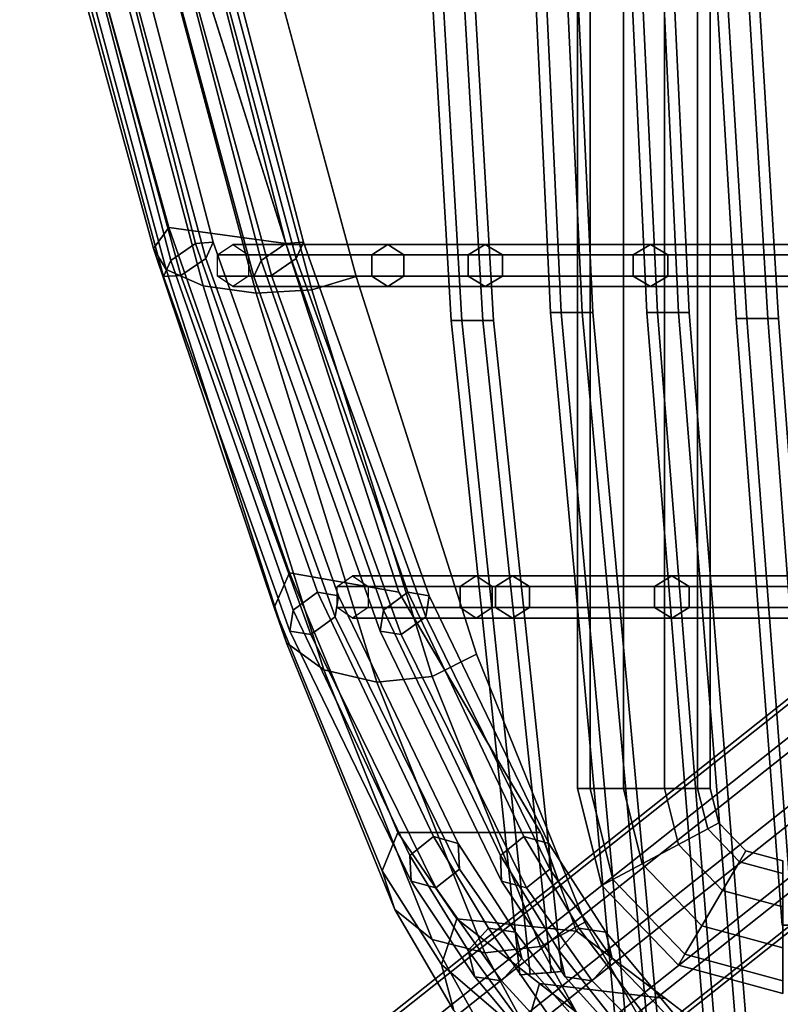
# Model space of a CAD drawing. Units: inches. Extents: x -9.9 to 9.7, y -10.1 to 10.3.
# Drawn here: x -9.6 to -7.1, y -6.3 to -3 of the extents above; entities that cross this region are included whole.
import ezdxf

# ---------------------------------------------------------------- set-up
doc = ezdxf.new("R2010")
doc.units = ezdxf.units.IN
doc.header["$MEASUREMENT"] = 0
for name, color, linetype in [('SEAT-BASE', 5, 'Continuous'), ('SEAT-COVER', 5, 'Continuous'), ('SEAT-SEAT', 5, 'Continuous')]:
    doc.layers.add(name, color=color, linetype=linetype)

msp = doc.modelspace()

# ---------------------------------------------------------------- linework, layer by layer
at = {"layer": 'SEAT-BASE'}
for points in [[(-7.7718, 5.7013, 12.8022), (-7.7718, -5.5739, 12.8022), (-7.7298, -5.5739, 12.9315), (-7.7298, 5.7013, 12.9315)], [(-7.7298, 5.7013, 12.6729), (-7.7298, -5.5739, 12.6729), (-7.7718, -5.5739, 12.8022), (-7.7718, 5.7013, 12.8022)], [(-7.7298, 5.7013, 12.9315), (-7.7298, -5.5739, 12.9315), (-7.6198, -5.5739, 13.0114), (-7.6198, 5.7013, 13.0114)], [(-7.6198, 5.7013, 12.593), (-7.6198, -5.5739, 12.593), (-7.7298, -5.5739, 12.6729), (-7.7298, 5.7013, 12.6729)], [(-7.6198, 5.7013, 13.0114), (-7.6198, -5.5739, 13.0114), (-7.4839, -5.5739, 13.0114), (-7.4839, 5.7013, 13.0114)], [(-7.4839, 5.7013, 12.593), (-7.4839, -5.5739, 12.593), (-7.6198, -5.5739, 12.593), (-7.6198, 5.7013, 12.593)], [(-7.4839, 5.7013, 13.0114), (-7.4839, -5.5739, 13.0114), (-7.3739, -5.5739, 12.9315), (-7.3739, 5.7013, 12.9315)], [(-7.3739, 5.7013, 12.6729), (-7.3739, -5.5739, 12.6729), (-7.4839, -5.5739, 12.593), (-7.4839, 5.7013, 12.593)], [(-7.3739, 5.7013, 12.9315), (-7.3739, -5.5739, 12.9315), (-7.3318, -5.5739, 12.8022), (-7.3318, 5.7013, 12.8022)], [(-7.3318, 5.7013, 12.8022), (-7.3318, -5.5739, 12.8022), (-7.3739, -5.5739, 12.6729), (-7.3739, 5.7013, 12.6729)], [(-4.5479, -3.2908, 26.8673), (-4.4092, -3.1619, 26.8289), (-9.4462, -7.1591, 0.3286), (-9.5849, -7.2879, 0.367)], [(-4.4092, -3.1619, 26.8289), (-4.2206, -3.1416, 26.7927), (-9.2576, -7.1387, 0.2924), (-9.4462, -7.1591, 0.3286)], [(-4.2206, -3.1416, 26.7927), (-4.0541, -3.2374, 26.7725), (-9.0912, -7.2345, 0.2722), (-9.2576, -7.1387, 0.2924)], [(-4.0541, -3.2374, 26.7725), (-3.9733, -3.4128, 26.776), (-9.0104, -7.4099, 0.2757), (-9.0912, -7.2345, 0.2722)], [(-4.5837, -3.4788, 26.8932), (-4.5479, -3.2908, 26.8673), (-9.5849, -7.2879, 0.367), (-9.6208, -7.4759, 0.3929)], [(-3.9733, -3.4128, 26.776), (-4.0092, -3.6008, 26.8019), (-9.0462, -7.5979, 0.3016), (-9.0104, -7.4099, 0.2757)], [(-4.5029, -3.6542, 26.8967), (-4.5837, -3.4788, 26.8932), (-9.6208, -7.4759, 0.3929), (-9.54, -7.6513, 0.3964)], [(-4.0092, -3.6008, 26.8019), (-4.1479, -3.7296, 26.8403), (-9.1849, -7.7267, 0.3399), (-9.0462, -7.5979, 0.3016)], [(-4.3365, -3.75, 26.8765), (-4.5029, -3.6542, 26.8967), (-9.54, -7.6513, 0.3964), (-9.3735, -7.7471, 0.3762)], [(-4.1479, -3.7296, 26.8403), (-4.3365, -3.75, 26.8765), (-9.3735, -7.7471, 0.3762), (-9.1849, -7.7267, 0.3399)], [(-7.7718, -5.5739, 12.8022), (-7.6912, -5.8951, 12.8022), (-7.6542, -5.8753, 12.9315), (-7.7298, -5.5739, 12.9315)], [(-7.7298, -5.5739, 12.6729), (-7.6542, -5.8753, 12.6729), (-7.6912, -5.8951, 12.8022), (-7.7718, -5.5739, 12.8022)], [(-7.7298, -5.5739, 12.9315), (-7.6542, -5.8753, 12.9315), (-7.5572, -5.8233, 13.0114), (-7.6198, -5.5739, 13.0114)], [(-7.6198, -5.5739, 12.593), (-7.5572, -5.8233, 12.593), (-7.6542, -5.8753, 12.6729), (-7.7298, -5.5739, 12.6729)], [(-7.6198, -5.5739, 13.0114), (-7.5572, -5.8233, 13.0114), (-7.4374, -5.7591, 13.0114), (-7.4839, -5.5739, 13.0114)], [(-7.4839, -5.5739, 12.593), (-7.4374, -5.7591, 12.593), (-7.5572, -5.8233, 12.593), (-7.6198, -5.5739, 12.593)], [(-7.4839, -5.5739, 13.0114), (-7.4374, -5.7591, 13.0114), (-7.3404, -5.7071, 12.9315), (-7.3739, -5.5739, 12.9315)], [(-7.3739, -5.5739, 12.6729), (-7.3404, -5.7071, 12.6729), (-7.4374, -5.7591, 12.593), (-7.4839, -5.5739, 12.593)], [(-7.3739, -5.5739, 12.9315), (-7.3404, -5.7071, 12.9315), (-7.3034, -5.6873, 12.8022), (-7.3318, -5.5739, 12.8022)], [(-7.3318, -5.5739, 12.8022), (-7.3034, -5.6873, 12.8022), (-7.3404, -5.7071, 12.6729), (-7.3739, -5.5739, 12.6729)], [(-7.4374, -5.7591, 13.0114), (-7.2909, -5.9116, 13.0114), (-7.235, -5.8168, 12.9315), (-7.3404, -5.7071, 12.9315)], [(-7.3404, -5.7071, 12.6729), (-7.235, -5.8168, 12.6729), (-7.2909, -5.9116, 12.593), (-7.4374, -5.7591, 12.593)], [(-7.3404, -5.7071, 12.9315), (-7.235, -5.8168, 12.9315), (-7.2137, -5.7806, 12.8022), (-7.3034, -5.6873, 12.8022)], [(-7.3034, -5.6873, 12.8022), (-7.2137, -5.7806, 12.8022), (-7.235, -5.8168, 12.6729), (-7.3404, -5.7071, 12.6729)], [(-7.5572, -5.8233, 13.0114), (-7.3599, -6.0287, 13.0114), (-7.2909, -5.9116, 13.0114), (-7.4374, -5.7591, 13.0114)], [(-7.4374, -5.7591, 12.593), (-7.2909, -5.9116, 12.593), (-7.3599, -6.0287, 12.593), (-7.5572, -5.8233, 12.593)], [(-7.235, -5.8168, 12.9315), (-7.0918, -5.8559, 12.9315), (-7.0918, -5.8139, 12.8022), (-7.2137, -5.7806, 12.8022)], [(-7.2137, -5.7806, 12.8022), (-7.0918, -5.8139, 12.8022), (-7.0918, -5.8559, 12.6729), (-7.235, -5.8168, 12.6729)], [(-7.6542, -5.8753, 12.9315), (-7.4158, -6.1235, 12.9315), (-7.3599, -6.0287, 13.0114), (-7.5572, -5.8233, 13.0114)], [(-7.5572, -5.8233, 12.593), (-7.3599, -6.0287, 12.593), (-7.4158, -6.1235, 12.6729), (-7.6542, -5.8753, 12.6729)], [(-7.2909, -5.9116, 13.0114), (-7.0918, -5.9659, 13.0114), (-7.0918, -5.8559, 12.9315), (-7.235, -5.8168, 12.9315)], [(-7.235, -5.8168, 12.6729), (-7.0918, -5.8559, 12.6729), (-7.0918, -5.9659, 12.593), (-7.2909, -5.9116, 12.593)], [(-7.6912, -5.8951, 12.8022), (-7.4371, -6.1597, 12.8022), (-7.4158, -6.1235, 12.9315), (-7.6542, -5.8753, 12.9315)], [(-7.6542, -5.8753, 12.6729), (-7.4158, -6.1235, 12.6729), (-7.4371, -6.1597, 12.8022), (-7.6912, -5.8951, 12.8022)], [(-7.3599, -6.0287, 13.0114), (-7.0918, -6.1019, 13.0114), (-7.0918, -5.9659, 13.0114), (-7.2909, -5.9116, 13.0114)], [(-7.2909, -5.9116, 12.593), (-7.0918, -5.9659, 12.593), (-7.0918, -6.1019, 12.593), (-7.3599, -6.0287, 12.593)], [(-7.4158, -6.1235, 12.9315), (-7.0918, -6.2119, 12.9315), (-7.0918, -6.1019, 13.0114), (-7.3599, -6.0287, 13.0114)], [(-7.3599, -6.0287, 12.593), (-7.0918, -6.1019, 12.593), (-7.0918, -6.2119, 12.6729), (-7.4158, -6.1235, 12.6729)], [(-7.4371, -6.1597, 12.8022), (-7.0918, -6.2539, 12.8022), (-7.0918, -6.2119, 12.9315), (-7.4158, -6.1235, 12.9315)], [(-7.4158, -6.1235, 12.6729), (-7.0918, -6.2119, 12.6729), (-7.0918, -6.2539, 12.8022), (-7.4371, -6.1597, 12.8022)]]:
    msp.add_3dface(points, dxfattribs=at)
at = {"layer": 'SEAT-COVER'}
for points in [[(-9.4184, -2.6615, 44.4487), (-9.126, -3.7144, 44.0009), (-9.1772, -3.7835, 44.1662), (-9.4695, -2.7165, 44.6191)], [(-8.7382, -3.7671, 44.1774), (-9.126, -3.7144, 44.0009), (-9.4184, -2.6615, 44.4487), (-9.0705, -2.7151, 44.5776)], [(-9.4695, -2.7165, 44.6191), (-9.1772, -3.7835, 44.1662), (-9.1358, -3.8536, 44.3337), (-9.4282, -2.7723, 44.7919)], [(-9.4282, -2.7723, 44.7919), (-9.1358, -3.8536, 44.3337), (-9.0122, -3.9073, 44.4622), (-9.3046, -2.8151, 44.9245)], [(-8.9453, -2.8253, 44.9561), (-8.6529, -3.9202, 44.4929), (-8.5059, -3.8761, 44.3874), (-8.7982, -2.7902, 44.8474)], [(-9.3046, -2.8151, 44.9245), (-9.0122, -3.9073, 44.4622), (-8.8368, -3.9315, 44.52), (-9.1292, -2.8343, 44.9841)], [(-9.1292, -2.8343, 44.9841), (-8.8368, -3.9315, 44.52), (-8.6529, -3.9202, 44.4929), (-8.9453, -2.8253, 44.9561)], [(-9.126, -3.7144, 44.0009), (-8.7267, -4.8584, 43.2605), (-8.7778, -4.9738, 43.3975), (-9.1772, -3.7835, 44.1662)], [(-8.7267, -4.8584, 43.2605), (-9.126, -3.7144, 44.0009), (-8.7382, -3.7671, 44.1774), (-8.3638, -4.9235, 43.421)], [(-9.1772, -3.7835, 44.1662), (-8.7778, -4.9738, 43.3975), (-8.7364, -5.0908, 43.5363), (-9.1358, -3.8536, 44.3337)], [(-9.1358, -3.8536, 44.3337), (-8.7364, -5.0908, 43.5363), (-8.6128, -5.1806, 43.6429), (-9.0122, -3.9073, 44.4622)], [(-8.6529, -3.9202, 44.4929), (-8.2536, -5.202, 43.6683), (-8.1065, -5.1284, 43.5809), (-8.5059, -3.8761, 44.3874)], [(-9.0122, -3.9073, 44.4622), (-8.6128, -5.1806, 43.6429), (-8.4375, -5.221, 43.6908), (-8.8368, -3.9315, 44.52)], [(-8.8368, -3.9315, 44.52), (-8.4375, -5.221, 43.6908), (-8.2536, -5.202, 43.6683), (-8.6529, -3.9202, 44.4929)], [(-8.7267, -4.8584, 43.2605), (-8.3677, -5.7194, 42.3956), (-8.4188, -5.8466, 42.5218), (-8.7778, -4.9738, 43.3975)], [(-7.8941, -5.7197, 42.6443), (-8.3677, -5.7194, 42.3956), (-8.7267, -4.8584, 43.2605), (-8.3638, -4.9235, 43.421)], [(-8.7778, -4.9738, 43.3975), (-8.4188, -5.8466, 42.5218), (-8.3774, -5.9755, 42.6496), (-8.7364, -5.0908, 43.5363)], [(-8.7364, -5.0908, 43.5363), (-8.3774, -5.9755, 42.6496), (-8.2538, -6.0744, 42.7477), (-8.6128, -5.1806, 43.6429)], [(-8.2536, -5.202, 43.6683), (-7.8946, -6.098, 42.7711), (-7.7475, -6.0169, 42.6907), (-8.1065, -5.1284, 43.5809)], [(-8.6128, -5.1806, 43.6429), (-8.2538, -6.0744, 42.7477), (-8.0785, -6.1189, 42.7919), (-8.4375, -5.221, 43.6908)], [(-8.4375, -5.221, 43.6908), (-8.0785, -6.1189, 42.7919), (-7.8946, -6.098, 42.7711), (-8.2536, -5.202, 43.6683)], [(-8.3677, -5.7194, 42.3956), (-8.1717, -6.0064, 41.9361), (-8.2229, -6.1572, 42.0328), (-8.4188, -5.8466, 42.5218)], [(-8.1717, -6.0064, 41.9361), (-8.3677, -5.7194, 42.3956), (-7.8941, -5.7197, 42.6443), (-7.7754, -6.0473, 42.2092)], [(-8.4188, -5.8466, 42.5218), (-8.2229, -6.1572, 42.0328), (-8.1815, -6.3101, 42.1308), (-8.3774, -5.9755, 42.6496)], [(-8.3774, -5.9755, 42.6496), (-8.1815, -6.3101, 42.1308), (-8.0579, -6.4274, 42.206), (-8.2538, -6.0744, 42.7477)], [(-8.1717, -6.0064, 41.9361), (-7.8978, -6.2202, 41.3033), (-7.9489, -6.3928, 41.3513), (-8.2229, -6.1572, 42.0328)], [(-7.4801, -6.2704, 41.4551), (-7.8978, -6.2202, 41.3033), (-8.1717, -6.0064, 41.9361), (-7.7754, -6.0473, 42.2092)], [(-7.8946, -6.098, 42.7711), (-7.6986, -6.4553, 42.2239), (-7.5516, -6.3591, 42.1622), (-7.7475, -6.0169, 42.6907)], [(-8.2538, -6.0744, 42.7477), (-8.0579, -6.4274, 42.206), (-7.8825, -6.4801, 42.2398), (-8.0785, -6.1189, 42.7919)], [(-8.0785, -6.1189, 42.7919), (-7.8825, -6.4801, 42.2398), (-7.6986, -6.4553, 42.2239), (-7.8946, -6.098, 42.7711)], [(-8.2229, -6.1572, 42.0328), (-7.9489, -6.3928, 41.3513), (-7.9076, -6.5677, 41.3999), (-8.1815, -6.3101, 42.1308)], [(-7.8978, -6.2202, 41.3033), (-7.2146, -6.7515, 39.1552), (-7.2658, -6.9264, 39.1937), (-7.9489, -6.3928, 41.3513)], [(-7.2146, -6.7515, 39.1552), (-7.8978, -6.2202, 41.3033), (-7.4801, -6.2704, 41.4551), (-6.6802, -6.8803, 38.9789)]]:
    msp.add_3dface(points, dxfattribs=at)
for points, invisible_edges in [([(-8.6079, -2.7151, 43.7685), (-8.3473, -3.8051, 43.3242), (-8.7382, -3.7671, 44.1774), (-9.0705, -2.7151, 44.5776)], 11), ([(-8.3491, -2.7151, 44.0842), (-8.7982, -2.7902, 44.8474), (-8.5059, -3.8761, 44.3874), (-8.0885, -3.8051, 43.6398)], 13), ([(-8.6079, -2.7151, 43.7685), (-8.1052, -2.7151, 42.5271), (-8.0207, -3.8051, 42.5271), (-8.3473, -3.8051, 43.3242)], 15), ([(-8.3491, -2.7151, 44.0842), (-8.0885, -3.8051, 43.6398), (-7.7619, -3.8051, 42.8427), (-7.8464, -2.7151, 42.8427)], 15), ([(-8.0207, -3.8051, 42.5271), (-8.1052, -2.7151, 42.5271), (-7.5506, -2.7151, 40.8459), (-7.4722, -3.8051, 40.8459)], 15), ([(-7.7619, -3.8051, 42.8427), (-7.2134, -3.8051, 41.1615), (-7.2918, -2.7151, 41.1615), (-7.8464, -2.7151, 42.8427)], 15), ([(-7.4722, -3.8051, 40.8459), (-7.5506, -2.7151, 40.8459), (-6.8285, -2.7151, 38.0766), (-6.7609, -3.8051, 38.0766)], 15), ([(-7.2134, -3.8051, 41.1615), (-6.5021, -3.8051, 38.3923), (-6.5697, -2.7151, 38.3923), (-7.2918, -2.7151, 41.1615)], 15), ([(-8.3638, -4.9235, 43.421), (-8.7382, -3.7671, 44.1774), (-8.3473, -3.8051, 43.3242), (-8.0543, -4.9039, 42.8224)], 14), ([(-8.1065, -5.1284, 43.5809), (-7.9093, -4.9039, 43.138), (-8.0885, -3.8051, 43.6398), (-8.5059, -3.8761, 44.3874)], 7), ([(-8.0207, -3.8051, 42.5271), (-7.9306, -4.9039, 42.5271), (-8.0543, -4.9039, 42.8224), (-8.3473, -3.8051, 43.3242)], 15), ([(-7.7619, -3.8051, 42.8427), (-8.0885, -3.8051, 43.6398), (-7.9093, -4.9039, 43.138), (-7.7856, -4.9039, 42.8427)], 15), ([(-7.4013, -4.9039, 40.8459), (-7.9306, -4.9039, 42.5271), (-8.0207, -3.8051, 42.5271), (-7.4722, -3.8051, 40.8459)], 15), ([(-7.2564, -4.9039, 41.1615), (-7.2134, -3.8051, 41.1615), (-7.7619, -3.8051, 42.8427), (-7.7856, -4.9039, 42.8427)], 15), ([(-6.6635, -4.9039, 38.0766), (-7.4013, -4.9039, 40.8459), (-7.4722, -3.8051, 40.8459), (-6.7609, -3.8051, 38.0766)], 15), ([(-6.5185, -4.9039, 38.3923), (-6.5021, -3.8051, 38.3923), (-7.2134, -3.8051, 41.1615), (-7.2564, -4.9039, 41.1615)], 15), ([(-7.7754, -6.0473, 42.2092), (-7.8871, -5.7334, 42.631), (-8.3638, -4.9235, 43.421), (-8.0543, -4.9039, 42.8224)], 12), ([(-7.5516, -6.3591, 42.1622), (-7.9093, -4.9039, 43.138), (-8.1065, -5.1284, 43.5809), (-7.7475, -6.0169, 42.6907)], 3), ([(-8.0543, -4.9039, 42.8224), (-8.0543, -4.9039, 42.8224), (-7.9306, -4.9039, 42.5271), (-7.7754, -6.0473, 42.2092)], 15), ([(-7.7754, -6.0473, 42.2092), (-7.9306, -4.9039, 42.5271), (-7.4013, -4.9039, 40.8459), (-7.4801, -6.2704, 41.4551)], 7), ([(-7.9093, -4.9039, 43.138), (-7.5516, -6.3591, 42.1622), (-7.7856, -4.9039, 42.8427), (-7.9093, -4.9039, 43.138)], 15), ([(-7.5516, -6.3591, 42.1622), (-7.2776, -6.6239, 41.4155), (-7.2564, -4.9039, 41.1615), (-7.7856, -4.9039, 42.8427)], 14), ([(-7.4801, -6.2704, 41.4551), (-7.4013, -4.9039, 40.8459), (-6.6635, -4.9039, 38.0766), (-6.6802, -6.8803, 38.9789)], 7), ([(-7.2776, -6.6239, 41.4155), (-6.5945, -7.1607, 39.2454), (-6.5185, -4.9039, 38.3923), (-7.2564, -4.9039, 41.1615)], 14)]:
    msp.add_3dface(points, dxfattribs=dict(at, invisible_edges=invisible_edges))
at = {"layer": 'SEAT-SEAT'}
for points in [[(-7.3668, -2.003, 39.0081), (-7.246, -4.0157, 39.0081), (-7.211, -4.0157, 39.0687), (-7.3318, -2.003, 39.0687)], [(-7.3318, -2.003, 38.9475), (-7.211, -4.0157, 38.9475), (-7.246, -4.0157, 39.0081), (-7.3668, -2.003, 39.0081)], [(-7.3318, -2.003, 39.0687), (-7.211, -4.0157, 39.0687), (-7.141, -4.0157, 39.0687), (-7.2618, -2.003, 39.0687)], [(-7.2618, -2.003, 38.9475), (-7.141, -4.0157, 38.9475), (-7.211, -4.0157, 38.9475), (-7.3318, -2.003, 38.9475)], [(-7.2618, -2.003, 39.0687), (-7.141, -4.0157, 39.0687), (-7.106, -4.0157, 39.0081), (-7.2268, -2.003, 39.0081)], [(-7.2268, -2.003, 39.0081), (-7.106, -4.0157, 39.0081), (-7.141, -4.0157, 38.9475), (-7.2618, -2.003, 38.9475)], [(-7.1216, -2.003, 37.9292), (-7.0008, -4.0157, 37.9465), (-6.9658, -4.0157, 38.0072), (-7.0866, -2.003, 37.9898)], [(-7.0866, -2.003, 37.8685), (-6.9658, -4.0157, 37.8859), (-7.0008, -4.0157, 37.9465), (-7.1216, -2.003, 37.9292)], [(-8.3066, -2.0304, 42.1649), (-8.1903, -4.0228, 42.1732), (-8.1553, -4.0228, 42.2338), (-8.2716, -2.0304, 42.2255)], [(-8.2716, -2.0304, 42.1043), (-8.1553, -4.0228, 42.1126), (-8.1903, -4.0228, 42.1732), (-8.3066, -2.0304, 42.1649)], [(-8.2716, -2.0304, 42.2255), (-8.1553, -4.0228, 42.2338), (-8.0853, -4.0228, 42.2338), (-8.2016, -2.0304, 42.2255)], [(-8.2016, -2.0304, 42.1043), (-8.0853, -4.0228, 42.1126), (-8.1553, -4.0228, 42.1126), (-8.2716, -2.0304, 42.1043)], [(-8.2016, -2.0304, 42.2255), (-8.0853, -4.0228, 42.2338), (-8.0503, -4.0228, 42.1732), (-8.1666, -2.0304, 42.1649)], [(-8.1666, -2.0304, 42.1649), (-8.0503, -4.0228, 42.1732), (-8.0853, -4.0228, 42.1126), (-8.2016, -2.0304, 42.1043)], [(-7.9531, -2.0397, 41.1218), (-7.8612, -3.9953, 41.134), (-7.8262, -3.9953, 41.1946), (-7.9181, -2.0397, 41.1824)], [(-7.9181, -2.0397, 41.0612), (-7.8262, -3.9953, 41.0734), (-7.8612, -3.9953, 41.134), (-7.9531, -2.0397, 41.1218)], [(-7.9181, -2.0397, 41.1824), (-7.8262, -3.9953, 41.1946), (-7.7562, -3.9953, 41.1946), (-7.8481, -2.0397, 41.1824)], [(-7.8481, -2.0397, 41.0612), (-7.7562, -3.9953, 41.0734), (-7.8262, -3.9953, 41.0734), (-7.9181, -2.0397, 41.0612)], [(-7.8481, -2.0397, 41.1824), (-7.7562, -3.9953, 41.1946), (-7.7212, -3.9953, 41.134), (-7.8131, -2.0397, 41.1218)], [(-7.8131, -2.0397, 41.1218), (-7.7212, -3.9953, 41.134), (-7.7562, -3.9953, 41.0734), (-7.8481, -2.0397, 41.0612)], [(-7.6341, -2.0397, 40.0719), (-7.5421, -3.9953, 40.0782), (-7.5071, -3.9953, 40.1388), (-7.5991, -2.0397, 40.1325)], [(-7.5991, -2.0397, 40.0112), (-7.5071, -3.9953, 40.0176), (-7.5421, -3.9953, 40.0782), (-7.6341, -2.0397, 40.0719)], [(-7.5991, -2.0397, 40.1325), (-7.5071, -3.9953, 40.1388), (-7.4371, -3.9953, 40.1388), (-7.5291, -2.0397, 40.1325)], [(-7.5291, -2.0397, 40.0112), (-7.4371, -3.9953, 40.0176), (-7.5071, -3.9953, 40.0176), (-7.5991, -2.0397, 40.0112)], [(-7.5291, -2.0397, 40.1325), (-7.4371, -3.9953, 40.1388), (-7.4021, -3.9953, 40.0782), (-7.4941, -2.0397, 40.0719)], [(-7.4941, -2.0397, 40.0719), (-7.4021, -3.9953, 40.0782), (-7.4371, -3.9953, 40.0176), (-7.5291, -2.0397, 40.0112)], [(-9.1203, -3.8239, 44.0502), (-9.4042, -2.7331, 44.4969), (-9.3119, -2.6944, 44.4969), (-9.038, -3.7671, 44.0502)], [(-9.038, -3.7671, 44.0502), (-9.3119, -2.6944, 44.4969), (-9.2581, -2.6936, 44.5812), (-8.9799, -3.7632, 44.1314)], [(-8.9799, -3.7632, 44.1314), (-9.2581, -2.6936, 44.5812), (-9.2964, -2.7315, 44.6654), (-9.004, -3.8163, 44.2127)], [(-8.8205, -3.8239, 44.1774), (-9.1044, -2.7331, 44.6241), (-9.0122, -2.6944, 44.6241), (-8.7382, -3.7671, 44.1774)], [(-8.7382, -3.7671, 44.1774), (-9.0122, -2.6944, 44.6241), (-8.9583, -2.6936, 44.7084), (-8.6801, -3.7632, 44.2587)], [(-8.6801, -3.7632, 44.2587), (-8.9583, -2.6936, 44.7084), (-8.9966, -2.7315, 44.7926), (-8.7042, -3.8163, 44.3399)], [(-9.1444, -3.8769, 44.1314), (-9.4425, -2.771, 44.5812), (-9.4042, -2.7331, 44.4969), (-9.1203, -3.8239, 44.0502)], [(-9.004, -3.8163, 44.2127), (-9.2964, -2.7315, 44.6654), (-9.3886, -2.7702, 44.6654), (-9.0863, -3.8731, 44.2127)], [(-8.8446, -3.8769, 44.2587), (-9.1427, -2.771, 44.7084), (-9.1044, -2.7331, 44.6241), (-8.8205, -3.8239, 44.1774)], [(-8.7042, -3.8163, 44.3399), (-8.9966, -2.7315, 44.7926), (-9.0888, -2.7702, 44.7926), (-8.7865, -3.8731, 44.3399)], [(-9.0863, -3.8731, 44.2127), (-9.3886, -2.7702, 44.6654), (-9.4425, -2.771, 44.5812), (-9.1444, -3.8769, 44.1314)], [(-8.7865, -3.8731, 44.3399), (-9.0888, -2.7702, 44.7926), (-9.1427, -2.771, 44.7084), (-8.8446, -3.8769, 44.2587)], [(-8.7147, -4.9821, 43.2937), (-9.1203, -3.8239, 44.0502), (-9.038, -3.7671, 44.0502), (-8.6336, -4.9235, 43.2937)], [(-8.6336, -4.9235, 43.2937), (-9.038, -3.7671, 44.0502), (-8.9799, -3.7632, 44.1314), (-8.5636, -4.9351, 43.3642)], [(-8.5636, -4.9351, 43.3642), (-8.9799, -3.7632, 44.1314), (-9.004, -3.8163, 44.2127), (-8.5747, -5.0052, 43.4347)], [(-8.454, -3.8051, 43.2666), (-8.9654, -3.8051, 44.2467), (-8.914, -3.7701, 44.2787), (-8.4007, -3.7701, 43.2954)], [(-8.4007, -3.7701, 43.2954), (-8.914, -3.7701, 44.2787), (-8.8625, -3.8051, 44.3108), (-8.3473, -3.8051, 43.3242)], [(-8.4149, -4.9821, 43.421), (-8.8205, -3.8239, 44.1774), (-8.7382, -3.7671, 44.1774), (-8.3338, -4.9235, 43.421)], [(-8.3338, -4.9235, 43.421), (-8.7382, -3.7671, 44.1774), (-8.6801, -3.7632, 44.2587), (-8.2638, -4.9351, 43.4914)], [(-8.2638, -4.9351, 43.4914), (-8.6801, -3.7632, 44.2587), (-8.7042, -3.8163, 44.3399), (-8.2749, -5.0052, 43.5619)], [(-8.1343, -3.8051, 42.4847), (-8.454, -3.8051, 43.2666), (-8.4007, -3.7701, 43.2954), (-8.0775, -3.7701, 42.5059)], [(-8.0775, -3.7701, 42.5059), (-8.4007, -3.7701, 43.2954), (-8.3473, -3.8051, 43.3242), (-8.0207, -3.8051, 42.5271)], [(-7.5872, -3.8051, 40.8075), (-8.1343, -3.8051, 42.4847), (-8.0775, -3.7701, 42.5059), (-7.5297, -3.7701, 40.8267)], [(-7.5297, -3.7701, 40.8267), (-8.0775, -3.7701, 42.5059), (-8.0207, -3.8051, 42.5271), (-7.4722, -3.8051, 40.8459)], [(-6.878, -3.8051, 38.0452), (-7.5872, -3.8051, 40.8075), (-7.5297, -3.7701, 40.8267), (-6.8195, -3.7701, 38.0609)], [(-6.8195, -3.7701, 38.0609), (-7.5297, -3.7701, 40.8267), (-7.4722, -3.8051, 40.8459), (-6.7609, -3.8051, 38.0766)], [(-8.5747, -5.0052, 43.4347), (-9.004, -3.8163, 44.2127), (-9.0863, -3.8731, 44.2127), (-8.6557, -5.0637, 43.4347)], [(-8.454, -3.8751, 43.2666), (-8.9654, -3.8751, 44.2467), (-8.9654, -3.8051, 44.2467), (-8.454, -3.8051, 43.2666)], [(-8.3473, -3.8051, 43.3242), (-8.8625, -3.8051, 44.3108), (-8.8625, -3.8751, 44.3108), (-8.3473, -3.8751, 43.3242)], [(-8.2749, -5.0052, 43.5619), (-8.7042, -3.8163, 44.3399), (-8.7865, -3.8731, 44.3399), (-8.3559, -5.0637, 43.5619)], [(-8.1343, -3.8751, 42.4847), (-8.454, -3.8751, 43.2666), (-8.454, -3.8051, 43.2666), (-8.1343, -3.8051, 42.4847)], [(-8.0207, -3.8051, 42.5271), (-8.3473, -3.8051, 43.3242), (-8.3473, -3.8751, 43.3242), (-8.0207, -3.8751, 42.5271)], [(-7.5872, -3.8751, 40.8075), (-8.1343, -3.8751, 42.4847), (-8.1343, -3.8051, 42.4847), (-7.5872, -3.8051, 40.8075)], [(-7.4722, -3.8051, 40.8459), (-8.0207, -3.8051, 42.5271), (-8.0207, -3.8751, 42.5271), (-7.4722, -3.8751, 40.8459)], [(-6.878, -3.8751, 38.0452), (-7.5872, -3.8751, 40.8075), (-7.5872, -3.8051, 40.8075), (-6.878, -3.8051, 38.0452)], [(-6.7609, -3.8051, 38.0766), (-7.4722, -3.8051, 40.8459), (-7.4722, -3.8751, 40.8459), (-6.7609, -3.8751, 38.0766)], [(-8.7257, -5.0522, 43.3642), (-9.1444, -3.8769, 44.1314), (-9.1203, -3.8239, 44.0502), (-8.7147, -4.9821, 43.2937)], [(-8.426, -5.0522, 43.4914), (-8.8446, -3.8769, 44.2587), (-8.8205, -3.8239, 44.1774), (-8.4149, -4.9821, 43.421)], [(-8.6557, -5.0637, 43.4347), (-9.0863, -3.8731, 44.2127), (-9.1444, -3.8769, 44.1314), (-8.7257, -5.0522, 43.3642)], [(-8.4007, -3.9101, 43.2954), (-8.914, -3.9101, 44.2787), (-8.9654, -3.8751, 44.2467), (-8.454, -3.8751, 43.2666)], [(-8.3473, -3.8751, 43.3242), (-8.8625, -3.8751, 44.3108), (-8.914, -3.9101, 44.2787), (-8.4007, -3.9101, 43.2954)], [(-8.3559, -5.0637, 43.5619), (-8.7865, -3.8731, 44.3399), (-8.8446, -3.8769, 44.2587), (-8.426, -5.0522, 43.4914)], [(-8.0775, -3.9101, 42.5059), (-8.4007, -3.9101, 43.2954), (-8.454, -3.8751, 43.2666), (-8.1343, -3.8751, 42.4847)], [(-8.0207, -3.8751, 42.5271), (-8.3473, -3.8751, 43.3242), (-8.4007, -3.9101, 43.2954), (-8.0775, -3.9101, 42.5059)], [(-7.5297, -3.9101, 40.8267), (-8.0775, -3.9101, 42.5059), (-8.1343, -3.8751, 42.4847), (-7.5872, -3.8751, 40.8075)], [(-7.4722, -3.8751, 40.8459), (-8.0207, -3.8751, 42.5271), (-8.0775, -3.9101, 42.5059), (-7.5297, -3.9101, 40.8267)], [(-6.8195, -3.9101, 38.0609), (-7.5297, -3.9101, 40.8267), (-7.5872, -3.8751, 40.8075), (-6.878, -3.8751, 38.0452)], [(-6.7609, -3.8751, 38.0766), (-7.4722, -3.8751, 40.8459), (-7.5297, -3.9101, 40.8267), (-6.8195, -3.9101, 38.0609)], [(-7.8612, -3.9953, 41.134), (-7.6263, -6.5697, 41.1218), (-7.5916, -6.5656, 41.1824), (-7.8262, -3.9953, 41.1946)], [(-7.8262, -3.9953, 41.0734), (-7.5916, -6.5656, 41.0612), (-7.6263, -6.5697, 41.1218), (-7.8612, -3.9953, 41.134)], [(-7.8262, -3.9953, 41.1946), (-7.5916, -6.5656, 41.1824), (-7.5221, -6.5574, 41.1824), (-7.7562, -3.9953, 41.1946)], [(-7.7562, -3.9953, 41.0734), (-7.5221, -6.5574, 41.0612), (-7.5916, -6.5656, 41.0612), (-7.8262, -3.9953, 41.0734)], [(-7.7562, -3.9953, 41.1946), (-7.5221, -6.5574, 41.1824), (-7.4873, -6.5534, 41.1218), (-7.7212, -3.9953, 41.134)], [(-7.7212, -3.9953, 41.134), (-7.4873, -6.5534, 41.1218), (-7.5221, -6.5574, 41.0612), (-7.7562, -3.9953, 41.0734)], [(-7.5421, -3.9953, 40.0782), (-7.3156, -6.8177, 40.0719), (-7.2808, -6.8133, 40.1325), (-7.5071, -3.9953, 40.1388)], [(-7.5071, -3.9953, 40.0176), (-7.2808, -6.8133, 40.0112), (-7.3156, -6.8177, 40.0719), (-7.5421, -3.9953, 40.0782)], [(-7.5071, -3.9953, 40.1388), (-7.2808, -6.8133, 40.1325), (-7.2114, -6.8045, 40.1325), (-7.4371, -3.9953, 40.1388)], [(-7.4371, -3.9953, 40.0176), (-7.2114, -6.8045, 40.0112), (-7.2808, -6.8133, 40.0112), (-7.5071, -3.9953, 40.0176)], [(-7.4371, -3.9953, 40.1388), (-7.2114, -6.8045, 40.1325), (-7.1767, -6.8001, 40.0719), (-7.4021, -3.9953, 40.0782)], [(-7.4021, -3.9953, 40.0782), (-7.1767, -6.8001, 40.0719), (-7.2114, -6.8045, 40.0112), (-7.4371, -3.9953, 40.0176)], [(-8.1903, -4.0228, 42.1732), (-7.9635, -6.1916, 42.2116), (-7.9286, -6.1889, 42.2722), (-8.1553, -4.0228, 42.2338)], [(-8.1553, -4.0228, 42.1126), (-7.9286, -6.1889, 42.151), (-7.9635, -6.1916, 42.2116), (-8.1903, -4.0228, 42.1732)], [(-8.1553, -4.0228, 42.2338), (-7.9286, -6.1889, 42.2722), (-7.8588, -6.1836, 42.2722), (-8.0853, -4.0228, 42.2338)], [(-8.0853, -4.0228, 42.1126), (-7.8588, -6.1836, 42.151), (-7.9286, -6.1889, 42.151), (-8.1553, -4.0228, 42.1126)], [(-8.0853, -4.0228, 42.2338), (-7.8588, -6.1836, 42.2722), (-7.8239, -6.1809, 42.2116), (-8.0503, -4.0228, 42.1732)], [(-8.0503, -4.0228, 42.1732), (-7.8239, -6.1809, 42.2116), (-7.8588, -6.1836, 42.151), (-8.0853, -4.0228, 42.1126)], [(-7.246, -4.0157, 39.0081), (-7.0933, -6.0266, 39.0472), (-7.0583, -6.0266, 39.1078), (-7.211, -4.0157, 39.0687)], [(-7.211, -4.0157, 38.9475), (-7.0583, -6.0266, 38.9866), (-7.0933, -6.0266, 39.0472), (-7.246, -4.0157, 39.0081)], [(-7.211, -4.0157, 39.0687), (-7.0583, -6.0266, 39.1078), (-6.9883, -6.0266, 39.1078), (-7.141, -4.0157, 39.0687)], [(-7.141, -4.0157, 38.9475), (-6.9883, -6.0266, 38.9866), (-7.0583, -6.0266, 38.9866), (-7.211, -4.0157, 38.9475)], [(-7.141, -4.0157, 39.0687), (-6.9883, -6.0266, 39.1078), (-6.9533, -6.0266, 39.0472), (-7.106, -4.0157, 39.0081)], [(-7.106, -4.0157, 39.0081), (-6.9533, -6.0266, 39.0472), (-6.9883, -6.0266, 38.9866), (-7.141, -4.0157, 38.9475)], [(-8.161, -4.9039, 42.7649), (-8.5688, -4.9039, 43.5754), (-8.5173, -4.8689, 43.6074), (-8.1076, -4.8689, 42.7936)], [(-8.1076, -4.8689, 42.7936), (-8.5173, -4.8689, 43.6074), (-8.4659, -4.9039, 43.6395), (-8.0543, -4.9039, 42.8224)], [(-8.0442, -4.9039, 42.4847), (-8.161, -4.9039, 42.7649), (-8.1076, -4.8689, 42.7936), (-7.9874, -4.8689, 42.5059)], [(-7.9874, -4.8689, 42.5059), (-8.1076, -4.8689, 42.7936), (-8.0543, -4.9039, 42.8224), (-7.9306, -4.9039, 42.5271)], [(-7.5163, -4.9039, 40.8075), (-8.0442, -4.9039, 42.4847), (-7.9874, -4.8689, 42.5059), (-7.4588, -4.8689, 40.8267)], [(-7.4588, -4.8689, 40.8267), (-7.9874, -4.8689, 42.5059), (-7.9306, -4.9039, 42.5271), (-7.4013, -4.9039, 40.8459)], [(-6.7806, -4.9039, 38.0452), (-7.5163, -4.9039, 40.8075), (-7.4588, -4.8689, 40.8267), (-6.7221, -4.8689, 38.0609)], [(-6.7221, -4.8689, 38.0609), (-7.4588, -4.8689, 40.8267), (-7.4013, -4.9039, 40.8459), (-6.6635, -4.9039, 38.0766)], [(-8.3274, -5.796, 42.5037), (-8.7147, -4.9821, 43.2937), (-8.6336, -4.9235, 43.2937), (-8.2494, -5.7334, 42.5037)], [(-8.2494, -5.7334, 42.5037), (-8.6336, -4.9235, 43.2937), (-8.5636, -4.9351, 43.3642), (-8.1672, -5.7559, 42.556)], [(-8.161, -4.9739, 42.7649), (-8.5688, -4.9739, 43.5754), (-8.5688, -4.9039, 43.5754), (-8.161, -4.9039, 42.7649)], [(-8.0543, -4.9039, 42.8224), (-8.4659, -4.9039, 43.6395), (-8.4659, -4.9739, 43.6395), (-8.0543, -4.9739, 42.8224)], [(-8.0276, -5.796, 42.631), (-8.4149, -4.9821, 43.421), (-8.3338, -4.9235, 43.421), (-7.9496, -5.7334, 42.631)], [(-7.9496, -5.7334, 42.631), (-8.3338, -4.9235, 43.421), (-8.2638, -4.9351, 43.4914), (-7.8674, -5.7559, 42.6832)], [(-8.0442, -4.9739, 42.4847), (-8.161, -4.9739, 42.7649), (-8.161, -4.9039, 42.7649), (-8.0442, -4.9039, 42.4847)], [(-7.9306, -4.9039, 42.5271), (-8.0543, -4.9039, 42.8224), (-8.0543, -4.9739, 42.8224), (-7.9306, -4.9739, 42.5271)], [(-7.5163, -4.9739, 40.8075), (-8.0442, -4.9739, 42.4847), (-8.0442, -4.9039, 42.4847), (-7.5163, -4.9039, 40.8075)], [(-7.4013, -4.9039, 40.8459), (-7.9306, -4.9039, 42.5271), (-7.9306, -4.9739, 42.5271), (-7.4013, -4.9739, 40.8459)], [(-6.7806, -4.9739, 38.0452), (-7.5163, -4.9739, 40.8075), (-7.5163, -4.9039, 40.8075), (-6.7806, -4.9039, 38.0452)], [(-6.6635, -4.9039, 38.0766), (-7.4013, -4.9039, 40.8459), (-7.4013, -4.9739, 40.8459), (-6.6635, -4.9739, 38.0766)], [(-8.1672, -5.7559, 42.556), (-8.5636, -4.9351, 43.3642), (-8.5747, -5.0052, 43.4347), (-8.163, -5.8411, 42.6083)], [(-7.8674, -5.7559, 42.6832), (-8.2638, -4.9351, 43.4914), (-8.2749, -5.0052, 43.5619), (-7.8632, -5.8411, 42.7355)], [(-8.3232, -5.8811, 42.556), (-8.7257, -5.0522, 43.3642), (-8.7147, -4.9821, 43.2937), (-8.3274, -5.796, 42.5037)], [(-8.1076, -5.0089, 42.7936), (-8.5173, -5.0089, 43.6074), (-8.5688, -4.9739, 43.5754), (-8.161, -4.9739, 42.7649)], [(-8.0543, -4.9739, 42.8224), (-8.4659, -4.9739, 43.6395), (-8.5173, -5.0089, 43.6074), (-8.1076, -5.0089, 42.7936)], [(-8.0234, -5.8811, 42.6832), (-8.426, -5.0522, 43.4914), (-8.4149, -4.9821, 43.421), (-8.0276, -5.796, 42.631)], [(-7.9874, -5.0089, 42.5059), (-8.1076, -5.0089, 42.7936), (-8.161, -4.9739, 42.7649), (-8.0442, -4.9739, 42.4847)], [(-7.9306, -4.9739, 42.5271), (-8.0543, -4.9739, 42.8224), (-8.1076, -5.0089, 42.7936), (-7.9874, -5.0089, 42.5059)], [(-7.4588, -5.0089, 40.8267), (-7.9874, -5.0089, 42.5059), (-8.0442, -4.9739, 42.4847), (-7.5163, -4.9739, 40.8075)], [(-7.4013, -4.9739, 40.8459), (-7.9306, -4.9739, 42.5271), (-7.9874, -5.0089, 42.5059), (-7.4588, -5.0089, 40.8267)], [(-6.7221, -5.0089, 38.0609), (-7.4588, -5.0089, 40.8267), (-7.5163, -4.9739, 40.8075), (-6.7806, -4.9739, 38.0452)], [(-6.6635, -4.9739, 38.0766), (-7.4013, -4.9739, 40.8459), (-7.4588, -5.0089, 40.8267), (-6.7221, -5.0089, 38.0609)], [(-8.163, -5.8411, 42.6083), (-8.5747, -5.0052, 43.4347), (-8.6557, -5.0637, 43.4347), (-8.2409, -5.9037, 42.6083)], [(-7.8632, -5.8411, 42.7355), (-8.2749, -5.0052, 43.5619), (-8.3559, -5.0637, 43.5619), (-7.9412, -5.9037, 42.7355)], [(-8.2409, -5.9037, 42.6083), (-8.6557, -5.0637, 43.4347), (-8.7257, -5.0522, 43.3642), (-8.3232, -5.8811, 42.556)], [(-7.9412, -5.9037, 42.7355), (-8.3559, -5.0637, 43.5619), (-8.426, -5.0522, 43.4914), (-8.0234, -5.8811, 42.6832)], [(-8.1339, -6.1111, 42.0149), (-8.3274, -5.796, 42.5037), (-8.2494, -5.7334, 42.5037), (-8.0667, -6.037, 42.0149)], [(-8.0667, -6.037, 42.0149), (-8.2494, -5.7334, 42.5037), (-8.1672, -5.7559, 42.556), (-7.9779, -6.0499, 42.059)], [(-7.8341, -6.1111, 42.1421), (-8.0276, -5.796, 42.631), (-7.9496, -5.7334, 42.631), (-7.7669, -6.037, 42.1421)], [(-7.7669, -6.037, 42.1421), (-7.9496, -5.7334, 42.631), (-7.8674, -5.7559, 42.6832), (-7.6782, -6.0499, 42.1862)], [(-7.9779, -6.0499, 42.059), (-8.1672, -5.7559, 42.556), (-8.163, -5.8411, 42.6083), (-7.9563, -6.137, 42.1032)], [(-7.6782, -6.0499, 42.1862), (-7.8674, -5.7559, 42.6832), (-7.8632, -5.8411, 42.7355), (-7.6565, -6.137, 42.2304)], [(-8.1122, -6.1981, 42.059), (-8.3232, -5.8811, 42.556), (-8.3274, -5.796, 42.5037), (-8.1339, -6.1111, 42.0149)], [(-7.8125, -6.1981, 42.1862), (-8.0234, -5.8811, 42.6832), (-8.0276, -5.796, 42.631), (-7.8341, -6.1111, 42.1421)], [(-7.9563, -6.137, 42.1032), (-8.163, -5.8411, 42.6083), (-8.2409, -5.9037, 42.6083), (-8.0235, -6.2111, 42.1032)], [(-7.6565, -6.137, 42.2304), (-7.8632, -5.8411, 42.7355), (-7.9412, -5.9037, 42.7355), (-7.7237, -6.2111, 42.2304)], [(-8.0235, -6.2111, 42.1032), (-8.2409, -5.9037, 42.6083), (-8.3232, -5.8811, 42.556), (-8.1122, -6.1981, 42.059)], [(-7.7237, -6.2111, 42.2304), (-7.9412, -5.9037, 42.7355), (-8.0234, -5.8811, 42.6832), (-7.8125, -6.1981, 42.1862)], [(-7.9067, -6.4226, 41.3278), (-8.1339, -6.1111, 42.0149), (-8.0667, -6.037, 42.0149), (-7.8625, -6.3329, 41.3278)], [(-7.8625, -6.3329, 41.3278), (-8.0667, -6.037, 42.0149), (-7.9779, -6.0499, 42.059), (-7.7699, -6.3228, 41.3643)], [(-7.5869, -6.4226, 41.4551), (-7.8341, -6.1111, 42.1421), (-7.7669, -6.037, 42.1421), (-7.5426, -6.3329, 41.4551)], [(-7.5426, -6.3329, 41.4551), (-7.7669, -6.037, 42.1421), (-7.6782, -6.0499, 42.1862), (-7.4501, -6.3228, 41.4915)], [(-7.7699, -6.3228, 41.3643), (-7.9779, -6.0499, 42.059), (-7.9563, -6.137, 42.1032), (-7.7216, -6.4023, 41.4008)], [(-7.4501, -6.3228, 41.4915), (-7.6782, -6.0499, 42.1862), (-7.6565, -6.137, 42.2304), (-7.4017, -6.4023, 41.528)], [(-7.8584, -6.5022, 41.3643), (-8.1122, -6.1981, 42.059), (-8.1339, -6.1111, 42.0149), (-7.9067, -6.4226, 41.3278)], [(-7.5385, -6.5022, 41.4915), (-7.8125, -6.1981, 42.1862), (-7.8341, -6.1111, 42.1421), (-7.5869, -6.4226, 41.4551)], [(-7.7216, -6.4023, 41.4008), (-7.9563, -6.137, 42.1032), (-8.0235, -6.2111, 42.1032), (-7.7658, -6.492, 41.4008)], [(-7.4017, -6.4023, 41.528), (-7.6565, -6.137, 42.2304), (-7.7237, -6.2111, 42.2304), (-7.4459, -6.492, 41.528)], [(-7.7658, -6.492, 41.4008), (-8.0235, -6.2111, 42.1032), (-8.1122, -6.1981, 42.059), (-7.8584, -6.5022, 41.3643)], [(-7.9635, -6.1916, 42.2116), (-7.9286, -6.1889, 42.151), (-7.8588, -6.1836, 42.151), (-7.8239, -6.1809, 42.2116)], [(-7.8588, -6.1836, 42.2722), (-7.9286, -6.1889, 42.2722), (-7.9635, -6.1916, 42.2116), (-7.8239, -6.1809, 42.2116)], [(-7.4459, -6.492, 41.528), (-7.7237, -6.2111, 42.2304), (-7.8125, -6.1981, 42.1862), (-7.5385, -6.5022, 41.4915)]]:
    msp.add_3dface(points, dxfattribs=at)

doc.saveas('drawing.dxf')
